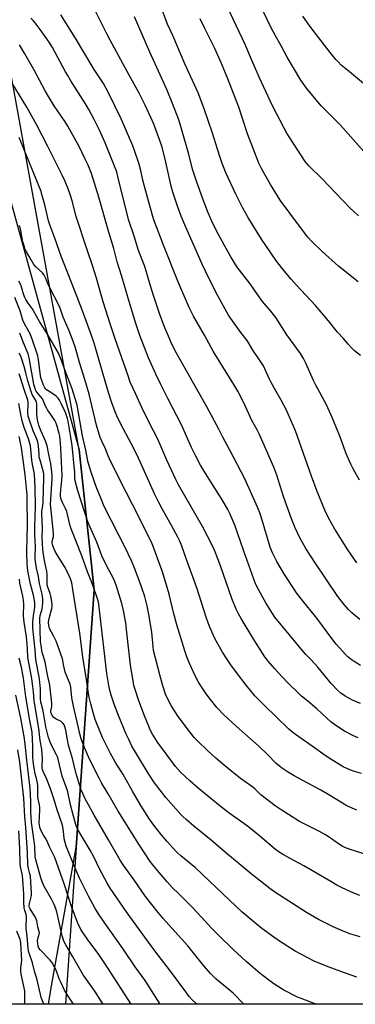
# Model space of a CAD drawing. Units: inches. Extents: x 1237772 to 1243772, y 597452 to 601452.
# Drawn here: x 1238683 to 1238862, y 597452 to 597976 of the extents above; entities that cross this region are included whole.
import ezdxf

# ---------------------------------------------------------------- set-up
doc = ezdxf.new("R2010")
doc.units = ezdxf.units.IN
doc.header["$MEASUREMENT"] = 0
for name, color, linetype in [('NTRL-Farm Land', 3, 'Continuous'), ('NTRL-Trees', 3, 'Continuous'), ('Undefined', 1, 'Continuous')]:
    doc.layers.add(name, color=color, linetype=linetype)

msp = doc.modelspace()

# ---------------------------------------------------------------- linework, layer by layer
at = {"layer": 'NTRL-Farm Land'}
msp.add_lwpolyline([(1238991.26, 597452.07), (1238698.33, 597452.1), (1238699.73, 597460.77), (1238712.93, 597535.45), (1238722.55, 597672.66), (1238714.53, 597747.17), (1238673.42, 597974.03), (1238641, 598034.69), (1238625.72, 598102.23), (1238590.14, 598252.95)], dxfattribs=at)
at = {"layer": 'NTRL-Trees'}
msp.add_polyline3d([(1238261.2, 597621.04, 0), (1238381.75, 597639.19, 0), (1238435.29, 597656.83, 0), (1238457.37, 597691.47, 0), (1238490.18, 597729.94, 0), (1238511.57, 597831.19, 0), (1238483.05, 598035.11, 0), (1238452.35, 598084.04, 0), (1238413.17, 598127.8, 0), (1238403.19, 598179.14, 0), (1238487.32, 598206.24, 0), (1238541.51, 598231.9, 0), (1238593, 598215.79, 0), (1238600.83, 598114.25, 0), (1238620.97, 598031.19, 0), (1238653.68, 597968.28, 0), (1238714.53, 597747.17, 0), (1238722.55, 597672.66, 0), (1238712.93, 597535.45, 0), (1238707.27, 597452.1, 0), (1237771.9, 597452.2, 0)], dxfattribs=at)
at = {"layer": 'Undefined'}
for points in [[(1238863.2, 597871.64, 566), (1238858.55, 597875.95, 566), (1238843.68, 597891.61, 566), (1238836.77, 597898.36, 566), (1238835.75, 597899.54, 566), (1238834.91, 597900.66, 566), (1238826.62, 597913.24, 566), (1238825.05, 597915.75, 566), (1238823.62, 597918.31, 566), (1238817.47, 597930.19, 566), (1238810.3, 597945.59, 566), (1238805.19, 597957.38, 566), (1238803.02, 597962.58, 566), (1238788.34, 597993.81, 566)], [(1238864.24, 597797.37, 562), (1238861.08, 597799.82, 562), (1238859.66, 597801.25, 562), (1238857.74, 597803.41, 562), (1238855.29, 597806.34, 562), (1238852.08, 597809.84, 562), (1238847.33, 597815.86, 562), (1238840.28, 597823.99, 562), (1238830.03, 597835.06, 562), (1238827.46, 597837.95, 562), (1238822.82, 597843.55, 562), (1238819.28, 597848.12, 562), (1238811.64, 597859.31, 562), (1238804.69, 597870.43, 562), (1238801.51, 597876.14, 562), (1238797.99, 597883.21, 562), (1238792.89, 597894.16, 562), (1238790.7, 597899.5, 562), (1238789.62, 597902.74, 562), (1238788.29, 597907.27, 562), (1238785.6, 597915.79, 562), (1238780.86, 597929.19, 562), (1238777.84, 597937.16, 562), (1238770.86, 597952.62, 562), (1238764.37, 597967.74, 562), (1238761.63, 597973.8, 562), (1238760.75, 597975.99, 562), (1238756.75, 597986.81, 562)], [(1238862.27, 597687.08, 558), (1238857.62, 597693.89, 558), (1238850.67, 597704.96, 558), (1238847.39, 597710.64, 558), (1238845.35, 597715.07, 558), (1238841.31, 597725, 558), (1238838.3, 597733.12, 558), (1238829.68, 597757.28, 558), (1238826.03, 597765.88, 558), (1238824.93, 597768.28, 558), (1238822.16, 597773.54, 558), (1238819.43, 597778.22, 558), (1238816.67, 597783.36, 558), (1238815.77, 597785.2, 558), (1238813.48, 597790.31, 558), (1238812.68, 597791.8, 558), (1238810.14, 597795.66, 558), (1238807.33, 597799.66, 558), (1238803.91, 597805.38, 558), (1238800.68, 597809.68, 558), (1238795.37, 597817.01, 558), (1238794.14, 597818.91, 558), (1238791.35, 597823.59, 558), (1238787.28, 597831.08, 558), (1238781.75, 597842.22, 558), (1238779.99, 597845.99, 558), (1238776.19, 597854.85, 558), (1238771.32, 597865.61, 558), (1238768.94, 597871.58, 558), (1238766.83, 597877.38, 558), (1238764.52, 597884.33, 558), (1238763.63, 597887.45, 558), (1238760.4, 597901.86, 558), (1238758.61, 597908.75, 558), (1238757.58, 597911.81, 558), (1238754.26, 597920.44, 558), (1238752.82, 597923.98, 558), (1238751.74, 597926.36, 558), (1238749.76, 597930.57, 558), (1238746.54, 597937.02, 558), (1238741.18, 597946.5, 558), (1238731.12, 597965.17, 558), (1238729.37, 597968.53, 558), (1238722.74, 597981.78, 558)], [(1238866.07, 597906.02, 568), (1238853.45, 597920.16, 568), (1238843.44, 597930.22, 568), (1238835.57, 597939.63, 568), (1238832.63, 597943.96, 568), (1238825.26, 597956.15, 568), (1238822.14, 597962.21, 568), (1238819.1, 597967.5, 568), (1238816.58, 597972.13, 568), (1238810.9, 597984.03, 568)], [(1238864.29, 597632.32, 554), (1238860.9, 597634.45, 554), (1238859.29, 597635.6, 554), (1238857.55, 597637.01, 554), (1238856.12, 597638.39, 554), (1238853.23, 597641.6, 554), (1238851.37, 597643.78, 554), (1238849.04, 597646.73, 554), (1238841.56, 597656.93, 554), (1238839.72, 597659.27, 554), (1238834.13, 597666.02, 554), (1238830.27, 597671.12, 554), (1238828.95, 597673.03, 554), (1238823.94, 597680.9, 554), (1238819.86, 597687.83, 554), (1238817.67, 597691.98, 554), (1238816.97, 597693.56, 554), (1238816.28, 597695.46, 554), (1238813.46, 597704.92, 554), (1238811.43, 597711.46, 554), (1238810.67, 597713.66, 554), (1238809.46, 597716.62, 554), (1238802.76, 597731.8, 554), (1238794.75, 597747.07, 554), (1238790.99, 597753.95, 554), (1238788.93, 597758.11, 554), (1238782.57, 597770.09, 554), (1238766.46, 597798.65, 554), (1238763.79, 597803.83, 554), (1238762.72, 597806.5, 554), (1238759.91, 597813.06, 554), (1238757.42, 597819.7, 554), (1238754.39, 597828.77, 554), (1238752.42, 597835.06, 554), (1238749.58, 597844.73, 554), (1238746.2, 597853.18, 554), (1238743.83, 597860.92, 554), (1238741.07, 597869.21, 554), (1238737.23, 597884.03, 554), (1238735.26, 597892.67, 554), (1238734.58, 597895.09, 554), (1238733.13, 597899.1, 554), (1238728.52, 597910.64, 554), (1238725.27, 597917.63, 554), (1238722.65, 597922.98, 554), (1238719.71, 597928.39, 554), (1238717.94, 597931.41, 554), (1238710.22, 597943.51, 554), (1238708.53, 597946.33, 554), (1238707.34, 597948.4, 554), (1238700.4, 597961.27, 554), (1238699.04, 597963.56, 554), (1238697.47, 597965.94, 554), (1238693.94, 597970.84, 554), (1238691.25, 597974.35, 554), (1238690.12, 597975.71, 554), (1238688.96, 597976.83, 554)], [(1238863.95, 597656.8, 556), (1238859.67, 597660.46, 556), (1238857.96, 597662.11, 556), (1238855.43, 597665.04, 556), (1238852.3, 597669.18, 556), (1238839.73, 597687.64, 556), (1238835.27, 597694.61, 556), (1238832.06, 597700.4, 556), (1238829.5, 597705.67, 556), (1238827.56, 597710.54, 556), (1238823.27, 597722.4, 556), (1238819.71, 597733.77, 556), (1238818.17, 597737.87, 556), (1238810.42, 597755.65, 556), (1238809.3, 597757.88, 556), (1238806.47, 597762.87, 556), (1238802.36, 597771.86, 556), (1238799.09, 597778.32, 556), (1238796.98, 597781.93, 556), (1238785.88, 597799.73, 556), (1238781.24, 597808.21, 556), (1238775.47, 597818.23, 556), (1238773.15, 597822.88, 556), (1238767.09, 597837.02, 556), (1238759.46, 597856.11, 556), (1238754.31, 597869.53, 556), (1238753.38, 597872.59, 556), (1238749.18, 597887.95, 556), (1238748.49, 597890.78, 556), (1238747.4, 597895.86, 556), (1238746.28, 597899.78, 556), (1238744.1, 597906.52, 556), (1238743.22, 597908.93, 556), (1238737.03, 597923.31, 556), (1238730.18, 597937.13, 556), (1238727.49, 597942.06, 556), (1238722.54, 597949.54, 556), (1238712.67, 597966.2, 556), (1238704.91, 597978.61, 556)], [(1238863.76, 597731.08, 560), (1238860.46, 597737.08, 560), (1238859.23, 597739.47, 560), (1238856.55, 597745.49, 560), (1238853.67, 597753.61, 560), (1238851.42, 597759.22, 560), (1238848.68, 597765.56, 560), (1238845.96, 597771.42, 560), (1238840.54, 597781.52, 560), (1238839.33, 597784.08, 560), (1238835.25, 597793.24, 560), (1238833.98, 597795.77, 560), (1238832.31, 597798.36, 560), (1238825.1, 597808.36, 560), (1238819.2, 597817.65, 560), (1238816.59, 597820.93, 560), (1238812.15, 597826.12, 560), (1238809.07, 597830.31, 560), (1238805.53, 597835.44, 560), (1238798.68, 597844.47, 560), (1238795.29, 597849.89, 560), (1238791.89, 597855.84, 560), (1238788.9, 597861.36, 560), (1238785.77, 597867.56, 560), (1238783.18, 597873.35, 560), (1238780.58, 597880.19, 560), (1238776.81, 597890.75, 560), (1238775.12, 597896, 560), (1238772.84, 597904.98, 560), (1238769.07, 597918.09, 560), (1238767.63, 597922.79, 560), (1238764.28, 597931.42, 560), (1238761.18, 597939.04, 560), (1238757.75, 597946.81, 560), (1238752.16, 597958.89, 560), (1238743.98, 597977.59, 560)], [(1238862.98, 597836.6, 564), (1238852.64, 597844.98, 564), (1238843.91, 597852.74, 564), (1238838.39, 597858.01, 564), (1238836.32, 597860.3, 564), (1238832.83, 597864.77, 564), (1238826.67, 597873.05, 564), (1238821.61, 597880.02, 564), (1238816.32, 597888.43, 564), (1238811.85, 597896.48, 564), (1238810.22, 597899.83, 564), (1238804.22, 597915.32, 564), (1238799.5, 597929.57, 564), (1238793.65, 597944.62, 564), (1238790.31, 597952.8, 564), (1238786.82, 597960.78, 564), (1238781.42, 597971.5, 564), (1238779, 597976.6, 564)], [(1238865.85, 597942.09, 570), (1238858.5, 597948.34, 570), (1238854.07, 597951.99, 570), (1238852.38, 597953.6, 570), (1238851.2, 597954.9, 570), (1238848.22, 597958.56, 570), (1238840.28, 597968.68, 570), (1238836.93, 597973.11, 570), (1238833.59, 597978.04, 570)], [(1238864.37, 597612.25, 552), (1238860.08, 597614.01, 552), (1238856.12, 597616.06, 552), (1238853.81, 597617.72, 552), (1238852.3, 597619.12, 552), (1238848.74, 597622.77, 552), (1238841.55, 597631.49, 552), (1238837.89, 597635.57, 552), (1238835.13, 597638.32, 552), (1238833.92, 597639.62, 552), (1238818.69, 597658.16, 552), (1238817.41, 597660, 552), (1238813.94, 597665.79, 552), (1238809.32, 597674.07, 552), (1238808.23, 597676.47, 552), (1238807.49, 597678.4, 552), (1238802.21, 597693.18, 552), (1238797.44, 597707.05, 552), (1238794.79, 597713.23, 552), (1238793.65, 597715.44, 552), (1238790.56, 597720.91, 552), (1238788.99, 597723.46, 552), (1238784.59, 597730.22, 552), (1238780.24, 597737.3, 552), (1238779.2, 597739.1, 552), (1238776.67, 597743.85, 552), (1238774.46, 597748.42, 552), (1238768.97, 597760.54, 552), (1238761.75, 597774.51, 552), (1238757.83, 597782.31, 552), (1238755.4, 597787.43, 552), (1238751.48, 597796.1, 552), (1238746.92, 597807.96, 552), (1238744.79, 597814.35, 552), (1238741.02, 597826.72, 552), (1238737.29, 597839.45, 552), (1238734.9, 597847.17, 552), (1238733.04, 597854.29, 552), (1238730.15, 597863.62, 552), (1238725.07, 597881.64, 552), (1238721.1, 597894.16, 552), (1238719.44, 597898.64, 552), (1238717.87, 597901.96, 552), (1238714.54, 597908.57, 552), (1238708.5, 597919.48, 552), (1238707.12, 597921.75, 552), (1238701.39, 597930.28, 552), (1238698.26, 597935.19, 552), (1238696.57, 597938.21, 552), (1238690.58, 597949.68, 552), (1238685.73, 597958.02, 552), (1238682.91, 597962.65, 552)], [(1238863, 597593.91, 550), (1238860.61, 597594.94, 550), (1238855.7, 597597.41, 550), (1238851.1, 597600.47, 550), (1238848.59, 597602.48, 550), (1238846.37, 597604.39, 550), (1238840.97, 597609.34, 550), (1238836.31, 597613.37, 550), (1238832.95, 597616.15, 550), (1238831.22, 597617.75, 550), (1238825.99, 597622.82, 550), (1238822.42, 597626.51, 550), (1238818.72, 597630.56, 550), (1238815.12, 597634.69, 550), (1238813.38, 597636.93, 550), (1238807.47, 597646.28, 550), (1238800.77, 597657.32, 550), (1238799.34, 597659.92, 550), (1238798.2, 597662.33, 550), (1238795.82, 597668.1, 550), (1238789.73, 597685.51, 550), (1238786.97, 597692.83, 550), (1238785.75, 597695.68, 550), (1238780.21, 597706.33, 550), (1238767.54, 597728.51, 550), (1238765.96, 597731.46, 550), (1238761.34, 597741.66, 550), (1238756.42, 597752.88, 550), (1238751.93, 597761.69, 550), (1238748, 597769.66, 550), (1238744.52, 597777.09, 550), (1238741.83, 597783.25, 550), (1238740.6, 597786.57, 550), (1238733.71, 597806.23, 550), (1238731.22, 597813.63, 550), (1238727.43, 597825.95, 550), (1238723.85, 597838.5, 550), (1238721.78, 597845.32, 550), (1238718.9, 597853.61, 550), (1238713.02, 597871.39, 550), (1238710.88, 597879.65, 550), (1238709.88, 597883.02, 550), (1238708.74, 597886.17, 550), (1238707.13, 597889.94, 550), (1238705.59, 597893.33, 550), (1238702.47, 597899.42, 550), (1238697.94, 597908.68, 550), (1238692.15, 597919.95, 550), (1238686.79, 597929.51, 550), (1238676.99, 597945.44, 550)], [(1238864.76, 597574.95, 548), (1238861.12, 597575.98, 548), (1238858.68, 597576.83, 548), (1238855.1, 597578.53, 548), (1238848.95, 597582.23, 548), (1238845.5, 597584.58, 548), (1238838.63, 597589.49, 548), (1238829.62, 597595.59, 548), (1238828.22, 597596.67, 548), (1238826.2, 597598.43, 548), (1238812.96, 597611.2, 548), (1238808.12, 597616.28, 548), (1238803.43, 597621.89, 548), (1238798.34, 597628.59, 548), (1238795.27, 597632.82, 548), (1238793.12, 597635.96, 548), (1238790.93, 597639.5, 548), (1238787.04, 597646.48, 548), (1238786.11, 597648.34, 548), (1238784.2, 597652.74, 548), (1238783.48, 597654.65, 548), (1238782.24, 597658.19, 548), (1238777.26, 597673.65, 548), (1238771.63, 597688.85, 548), (1238768.97, 597696.44, 548), (1238767.98, 597698.88, 548), (1238767.09, 597700.71, 548), (1238763.8, 597706.86, 548), (1238758.75, 597715.86, 548), (1238757, 597719.19, 548), (1238754.94, 597723.36, 548), (1238752.55, 597728.5, 548), (1238745.42, 597744.36, 548), (1238742.33, 597750.46, 548), (1238736.77, 597760.78, 548), (1238734.59, 597765.31, 548), (1238733.68, 597767.48, 548), (1238731.99, 597772.18, 548), (1238730.18, 597777.71, 548), (1238728.37, 597783.72, 548), (1238726.86, 597789.14, 548), (1238722.54, 597803.95, 548), (1238721.05, 597808.48, 548), (1238716.43, 597821.11, 548), (1238712.05, 597832.11, 548), (1238706.64, 597846.18, 548), (1238705.17, 597849.8, 548), (1238701.6, 597859.77, 548), (1238698.93, 597866.89, 548), (1238698.34, 597868.98, 548), (1238696.31, 597877.54, 548), (1238694.83, 597883.14, 548), (1238694.33, 597884.74, 548), (1238683.62, 597911.35, 548), (1238682.67, 597913.46, 548)], [(1238862.42, 597555.33, 546), (1238856.99, 597557.77, 546), (1238854.64, 597559.06, 546), (1238847.52, 597563.51, 546), (1238843.15, 597566.07, 546), (1238828.93, 597573.74, 546), (1238825.37, 597575.82, 546), (1238822.29, 597577.85, 546), (1238820.93, 597578.93, 546), (1238819.48, 597580.27, 546), (1238814.83, 597585, 546), (1238810.23, 597589.41, 546), (1238798.22, 597600.04, 546), (1238791.65, 597606.13, 546), (1238787.9, 597610.09, 546), (1238784.47, 597614.32, 546), (1238782.22, 597617.39, 546), (1238779.41, 597621.62, 546), (1238777.99, 597623.86, 546), (1238776.1, 597627.33, 546), (1238773, 597634.43, 546), (1238771.94, 597637.08, 546), (1238770.85, 597640.14, 546), (1238766.65, 597654.07, 546), (1238764.8, 597660.58, 546), (1238762.42, 597670.31, 546), (1238758.89, 597682.18, 546), (1238757.74, 597685.61, 546), (1238754.42, 597694.83, 546), (1238753.39, 597697.13, 546), (1238746.23, 597711.8, 546), (1238736.47, 597730.94, 546), (1238730.78, 597742.39, 546), (1238730.05, 597743.98, 546), (1238728.57, 597747.66, 546), (1238726.66, 597751.79, 546), (1238725.86, 597753.71, 546), (1238723.81, 597760.26, 546), (1238722.12, 597767.71, 546), (1238719.89, 597776.72, 546), (1238717.7, 597784.56, 546), (1238714.84, 597793.62, 546), (1238712.4, 597801.97, 546), (1238711.07, 597805.92, 546), (1238709.38, 597810.57, 546), (1238706.06, 597817.86, 546), (1238704.61, 597822.07, 546), (1238703.89, 597823.89, 546), (1238698.76, 597833.7, 546), (1238697.91, 597835.6, 546), (1238696.89, 597838.41, 546), (1238696.42, 597839.49, 546), (1238695.81, 597840.5, 546), (1238695.09, 597841.43, 546), (1238691.58, 597844.64, 546), (1238690.53, 597845.87, 546), (1238689.09, 597848.21, 546), (1238686.62, 597852.49, 546), (1238685.97, 597853.79, 546), (1238685.49, 597855.15, 546), (1238684.7, 597857.94, 546), (1238683.59, 597863.89, 546), (1238683.14, 597865.53, 546), (1238682.68, 597866.56, 546)], [(1238868.29, 597531.4, 544), (1238858.78, 597534.39, 544), (1238855.87, 597535.56, 544), (1238854.45, 597536.28, 544), (1238853.07, 597537.18, 544), (1238847.12, 597541.38, 544), (1238845.37, 597542.51, 544), (1238842.53, 597544.13, 544), (1238834.95, 597547.75, 544), (1238831.91, 597549.41, 544), (1238822.04, 597555.62, 544), (1238818.91, 597557.76, 544), (1238811.27, 597563.52, 544), (1238810.31, 597564.39, 544), (1238808.03, 597566.71, 544), (1238806.96, 597567.64, 544), (1238800.45, 597572.33, 544), (1238792.13, 597578.92, 544), (1238787.41, 597582.99, 544), (1238783.15, 597586.95, 544), (1238777.57, 597592.34, 544), (1238775.88, 597594.16, 544), (1238773.25, 597597.25, 544), (1238767.33, 597605.17, 544), (1238763.51, 597611.11, 544), (1238761.56, 597614.9, 544), (1238760.6, 597617.2, 544), (1238759.15, 597621.57, 544), (1238757.48, 597627.49, 544), (1238754.21, 597640.45, 544), (1238753.9, 597642.42, 544), (1238753.23, 597650.05, 544), (1238751.74, 597659.49, 544), (1238750.81, 597664.12, 544), (1238749.5, 597669.06, 544), (1238748, 597673.8, 544), (1238746.6, 597677.67, 544), (1238744.23, 597683.91, 544), (1238742.61, 597687.83, 544), (1238738.91, 597695.6, 544), (1238735.68, 597701.83, 544), (1238727.97, 597717.09, 544), (1238725.88, 597721.9, 544), (1238724.06, 597726.52, 544), (1238722.94, 597729.6, 544), (1238720.72, 597736.35, 544), (1238719.31, 597741.06, 544), (1238718.09, 597747.06, 544), (1238716.42, 597754.64, 544), (1238713.58, 597770.92, 544), (1238713.25, 597772.17, 544), (1238710.88, 597779.56, 544), (1238706.97, 597789.74, 544), (1238705.19, 597794.79, 544), (1238703.55, 597798.64, 544), (1238697.78, 597808.71, 544), (1238693.49, 597815.4, 544), (1238690.39, 597821.18, 544), (1238689.57, 597822.39, 544), (1238687.45, 597825.21, 544), (1238686.2, 597827.22, 544), (1238685.57, 597828.53, 544), (1238684.75, 597830.71, 544), (1238683.75, 597834.42, 544), (1238683.31, 597835.7, 544), (1238682.6, 597836.94, 544)], [(1238863.97, 597509.98, 542), (1238860.74, 597511.17, 542), (1238854.53, 597514.08, 542), (1238851.7, 597515.54, 542), (1238848.48, 597517.35, 542), (1238834.1, 597525.84, 542), (1238826.84, 597529.65, 542), (1238822.74, 597531.91, 542), (1238821.04, 597533, 542), (1238819.15, 597534.44, 542), (1238810.8, 597541.48, 542), (1238804.94, 597546.28, 542), (1238802.15, 597548.38, 542), (1238794.48, 597553.83, 542), (1238789.71, 597557.51, 542), (1238777.91, 597567.13, 542), (1238773.51, 597570.97, 542), (1238768.56, 597575.67, 542), (1238765.93, 597578.59, 542), (1238761.36, 597584.6, 542), (1238756.31, 597591.65, 542), (1238753.68, 597595.87, 542), (1238752.43, 597598.23, 542), (1238751.43, 597600.49, 542), (1238749.33, 597605.63, 542), (1238746.27, 597613.66, 542), (1238744.16, 597620.14, 542), (1238743.71, 597621.79, 542), (1238743.44, 597623.11, 542), (1238741.95, 597632.51, 542), (1238740.04, 597650.02, 542), (1238739.36, 597655.14, 542), (1238738.18, 597661.66, 542), (1238737.26, 597665.4, 542), (1238734.27, 597675.06, 542), (1238733.41, 597677.45, 542), (1238732.72, 597678.97, 542), (1238729.58, 597684.97, 542), (1238726.73, 597690.75, 542), (1238723.94, 597698.03, 542), (1238720.98, 597704.73, 542), (1238719.3, 597708.83, 542), (1238713.97, 597725.42, 542), (1238712.57, 597730.65, 542), (1238712.28, 597732.34, 542), (1238712.23, 597735.4, 542), (1238712.14, 597736.79, 542), (1238710.81, 597749.45, 542), (1238710.14, 597753.99, 542), (1238708.73, 597762.37, 542), (1238708.43, 597763.8, 542), (1238707.94, 597765.47, 542), (1238707.33, 597767.03, 542), (1238705.02, 597771.85, 542), (1238704.14, 597773.57, 542), (1238703.41, 597774.72, 542), (1238702.63, 597775.55, 542), (1238701.75, 597776.23, 542), (1238698.07, 597778.49, 542), (1238697.2, 597779.13, 542), (1238696.66, 597779.66, 542), (1238696.35, 597780.09, 542), (1238695.63, 597781.65, 542), (1238694.7, 597784.1, 542), (1238694.29, 597785.48, 542), (1238693.9, 597788.03, 542), (1238693.41, 597792.46, 542), (1238693, 597795.09, 542), (1238692.61, 597797.13, 542), (1238692.11, 597798.77, 542), (1238689.78, 597805.51, 542), (1238688.5, 597808.93, 542), (1238687.85, 597810.24, 542), (1238685.42, 597814.61, 542), (1238684.72, 597816.14, 542), (1238683.17, 597821.15, 542), (1238680.34, 597828.21, 542)], [(1238864.11, 597488, 540), (1238859.2, 597489.48, 540), (1238855.15, 597490.99, 540), (1238849.79, 597493.32, 540), (1238841.88, 597497.23, 540), (1238835.56, 597500.9, 540), (1238818.65, 597511.81, 540), (1238816.13, 597513.62, 540), (1238806.18, 597521.58, 540), (1238792.39, 597532.86, 540), (1238784.88, 597539.45, 540), (1238775.59, 597546.94, 540), (1238771.48, 597550.41, 540), (1238769.92, 597551.79, 540), (1238768.66, 597553.05, 540), (1238765.97, 597556.06, 540), (1238760.68, 597562.19, 540), (1238754.76, 597569.96, 540), (1238751.32, 597575.05, 540), (1238745.06, 597585.38, 540), (1238742.72, 597589.54, 540), (1238741.03, 597592.92, 540), (1238739.68, 597595.85, 540), (1238735.58, 597605.7, 540), (1238733.25, 597611.75, 540), (1238731.68, 597616.59, 540), (1238731.12, 597618.57, 540), (1238730.45, 597621.7, 540), (1238729.3, 597628.05, 540), (1238725.34, 597663.51, 540), (1238725.09, 597665.19, 540), (1238724.7, 597666.89, 540), (1238723.72, 597670.09, 540), (1238721.34, 597676.52, 540), (1238719.08, 597682.3, 540), (1238716.11, 597690.82, 540), (1238710.36, 597705.16, 540), (1238709.91, 597706.72, 540), (1238708.47, 597712.76, 540), (1238707.97, 597714.39, 540), (1238707.36, 597715.9, 540), (1238705.71, 597719.12, 540), (1238705.19, 597720.38, 540), (1238704.88, 597721.44, 540), (1238704.71, 597722.56, 540), (1238704.71, 597723.94, 540), (1238705.44, 597731.07, 540), (1238705.58, 597733.61, 540), (1238704.92, 597747.96, 540), (1238704.7, 597750.73, 540), (1238704.26, 597754.38, 540), (1238703.94, 597755.78, 540), (1238702.66, 597760.3, 540), (1238702.2, 597761.68, 540), (1238701.68, 597762.72, 540), (1238699.57, 597765.93, 540), (1238697.81, 597768.41, 540), (1238697.37, 597769.15, 540), (1238696.74, 597770.5, 540), (1238695.72, 597773.06, 540), (1238695.05, 597774.33, 540), (1238694.24, 597775.47, 540), (1238692.18, 597777.73, 540), (1238691.7, 597778.45, 540), (1238691.39, 597779.14, 540), (1238690.58, 597782.21, 540), (1238688.06, 597796.14, 540), (1238687.53, 597798.22, 540), (1238684.99, 597804.11, 540), (1238682.97, 597809.2, 540)], [(1238862.39, 597466.56, 538), (1238855.69, 597468.88, 538), (1238847.03, 597472.09, 538), (1238839.7, 597475.09, 538), (1238829.46, 597480.38, 538), (1238821.14, 597485.66, 538), (1238816.87, 597488.64, 538), (1238811.75, 597492.46, 538), (1238807.65, 597495.77, 538), (1238801.23, 597501.28, 538), (1238794.52, 597507.44, 538), (1238776.53, 597524.63, 538), (1238774.6, 597526.33, 538), (1238768.78, 597531.07, 538), (1238767.11, 597532.57, 538), (1238765.88, 597533.83, 538), (1238761.28, 597538.89, 538), (1238758.25, 597542.5, 538), (1238754.33, 597547.47, 538), (1238752.12, 597550.6, 538), (1238747.48, 597557.81, 538), (1238742.92, 597565.43, 538), (1238739.61, 597571.61, 538), (1238738.06, 597574.32, 538), (1238734.01, 597580.83, 538), (1238731.32, 597585.58, 538), (1238728.62, 597590.85, 538), (1238727.09, 597594.16, 538), (1238725.82, 597597.08, 538), (1238723.21, 597603.68, 538), (1238722.08, 597607.3, 538), (1238720.83, 597611.91, 538), (1238719.92, 597615.55, 538), (1238719.53, 597617.52, 538), (1238718.46, 597624.97, 538), (1238716.6, 597636.9, 538), (1238715.76, 597644.15, 538), (1238715, 597649.57, 538), (1238711.28, 597672.87, 538), (1238710.64, 597676.34, 538), (1238709.97, 597678.48, 538), (1238708.5, 597681.79, 538), (1238706.75, 597685.02, 538), (1238702.11, 597692.64, 538), (1238700.88, 597695.25, 538), (1238700.38, 597696.8, 538), (1238700.29, 597697.57, 538), (1238700.31, 597698.34, 538), (1238700.94, 597701.13, 538), (1238701, 597702.77, 538), (1238699.41, 597718.32, 538), (1238700.18, 597731.67, 538), (1238700.21, 597733.87, 538), (1238700.09, 597735.32, 538), (1238699.5, 597739.72, 538), (1238698.47, 597744.61, 538), (1238697.61, 597749.27, 538), (1238696.86, 597751.47, 538), (1238694.14, 597757.47, 538), (1238693.24, 597760.21, 538), (1238692.67, 597762.51, 538), (1238692.34, 597764.25, 538), (1238692.1, 597766.81, 538), (1238692.01, 597768.53, 538), (1238692.1, 597771.45, 538), (1238691.94, 597772.6, 538), (1238691.56, 597773.43, 538), (1238689.64, 597776.64, 538), (1238688.99, 597778.16, 538), (1238687.22, 597783.96, 538), (1238686.32, 597788.13, 538), (1238685.42, 597791.6, 538), (1238683.59, 597796.95, 538), (1238682.68, 597798.65, 538)], [(1238841.06, 597452.09, 536), (1238839.58, 597452.51, 536), (1238832.67, 597455.11, 536), (1238830.79, 597455.93, 536), (1238823.47, 597459.68, 536), (1238818.79, 597462.62, 536), (1238815.48, 597464.97, 536), (1238810.88, 597468.51, 536), (1238803.54, 597474.79, 536), (1238796.34, 597481.4, 536), (1238788.87, 597488.68, 536), (1238785.03, 597492.67, 536), (1238779.65, 597498.51, 536), (1238774.66, 597503.76, 536), (1238767.71, 597510.79, 536), (1238764.14, 597514.29, 536), (1238761.36, 597517.21, 536), (1238757.09, 597522.24, 536), (1238753.73, 597526.35, 536), (1238752.44, 597528.08, 536), (1238746.41, 597537.34, 536), (1238735.28, 597554.89, 536), (1238730.12, 597564.07, 536), (1238726.55, 597570.01, 536), (1238725.23, 597572.48, 536), (1238721.58, 597579.66, 536), (1238719.56, 597583.85, 536), (1238716.84, 597590.05, 536), (1238715.81, 597592.8, 536), (1238715.11, 597595.26, 536), (1238713.77, 597601.55, 536), (1238711.52, 597610.78, 536), (1238710.76, 597615.24, 536), (1238710.15, 597620.9, 536), (1238709.83, 597622.46, 536), (1238709.34, 597623.78, 536), (1238707.17, 597628.8, 536), (1238706.37, 597632.09, 536), (1238705.66, 597635.97, 536), (1238702.93, 597643.93, 536), (1238702.35, 597645.3, 536), (1238700.93, 597648.23, 536), (1238698.88, 597652.15, 536), (1238698.62, 597652.84, 536), (1238698.45, 597653.6, 536), (1238698.36, 597655.21, 536), (1238698.51, 597656.59, 536), (1238698.95, 597658.81, 536), (1238700.02, 597662.73, 536), (1238700.17, 597663.83, 536), (1238700.19, 597664.93, 536), (1238699.96, 597667.45, 536), (1238699.59, 597669.38, 536), (1238699.18, 597670.76, 536), (1238697.94, 597674.1, 536), (1238697.62, 597675.34, 536), (1238697.54, 597676.56, 536), (1238697.58, 597680.75, 536), (1238697.47, 597682.65, 536), (1238696.41, 597687.23, 536), (1238695.4, 597692.73, 536), (1238695.25, 597694.14, 536), (1238695, 597700.49, 536), (1238695.02, 597705.5, 536), (1238694.75, 597713.2, 536), (1238694.83, 597714.62, 536), (1238695.24, 597717.37, 536), (1238695.44, 597719.56, 536), (1238695.8, 597732.3, 536), (1238695.75, 597734.33, 536), (1238695.45, 597735.93, 536), (1238693.82, 597741.59, 536), (1238693.41, 597743.27, 536), (1238693.26, 597744.64, 536), (1238693, 597749.31, 536), (1238692.7, 597751.21, 536), (1238692.24, 597752.49, 536), (1238690.1, 597757.24, 536), (1238687.94, 597763.41, 536), (1238687.44, 597765.11, 536), (1238687.25, 597766.94, 536), (1238687.45, 597771.86, 536), (1238687.43, 597772.72, 536), (1238687.28, 597773.67, 536), (1238685.39, 597779.33, 536), (1238683.42, 597785.58, 536), (1238682.67, 597787.56, 536)], [(1238802.23, 597452.09, 534), (1238796.46, 597457.99, 534), (1238793.35, 597460.69, 534), (1238787.48, 597465.45, 534), (1238784.45, 597468.42, 534), (1238781, 597472.52, 534), (1238772.46, 597483.13, 534), (1238763.89, 597492.53, 534), (1238759.29, 597497.74, 534), (1238756.66, 597500.92, 534), (1238749.93, 597509.49, 534), (1238743.67, 597518.46, 534), (1238737.98, 597526.36, 534), (1238736.43, 597528.75, 534), (1238730.26, 597539.67, 534), (1238722.65, 597552.69, 534), (1238717.66, 597561.72, 534), (1238716.48, 597564.23, 534), (1238715.58, 597566.65, 534), (1238712.83, 597575.4, 534), (1238711.1, 597582.88, 534), (1238709, 597590.04, 534), (1238708.4, 597592.84, 534), (1238707.44, 597597.97, 534), (1238706.96, 597599.68, 534), (1238706.56, 597600.78, 534), (1238705.97, 597601.68, 534), (1238705, 597602.54, 534), (1238704.31, 597602.95, 534), (1238702.34, 597603.91, 534), (1238701.19, 597604.72, 534), (1238700.25, 597605.73, 534), (1238699.86, 597606.58, 534), (1238699.61, 597607.61, 534), (1238699.58, 597608.34, 534), (1238700.04, 597610.53, 534), (1238700.07, 597612.28, 534), (1238699.06, 597621.91, 534), (1238697.83, 597627.47, 534), (1238696.61, 597634.15, 534), (1238696.25, 597635.4, 534), (1238695.43, 597637.63, 534), (1238694.99, 597639.31, 534), (1238694.35, 597643.1, 534), (1238694.09, 597645.08, 534), (1238693.69, 597657.56, 534), (1238693.89, 597658.98, 534), (1238694.86, 597662.6, 534), (1238695.15, 597664, 534), (1238695.28, 597665.66, 534), (1238695.25, 597667.86, 534), (1238694.93, 597670.27, 534), (1238693.44, 597676.01, 534), (1238692.98, 597679.81, 534), (1238691.96, 597684.25, 534), (1238691.22, 597689.07, 534), (1238691.18, 597690.74, 534), (1238691.41, 597695.55, 534), (1238691.07, 597701.95, 534), (1238690.95, 597706.41, 534), (1238691.31, 597716.95, 534), (1238691.27, 597727.08, 534), (1238690.83, 597734, 534), (1238690.55, 597735.95, 534), (1238689.86, 597739.4, 534), (1238689.49, 597741.73, 534), (1238688.97, 597747.6, 534), (1238688.72, 597749.28, 534), (1238687.66, 597753.09, 534), (1238685.41, 597759.02, 534), (1238684.28, 597762.69, 534), (1238683.39, 597766.88, 534), (1238682.52, 597771.88, 534)], [(1238777.2, 597452.09, 532), (1238776.82, 597452.43, 532), (1238774.72, 597454.53, 532), (1238773.12, 597456.31, 532), (1238771.85, 597457.92, 532), (1238763.29, 597469.77, 532), (1238754.95, 597480.54, 532), (1238749.51, 597487.8, 532), (1238740.12, 597500.82, 532), (1238731.13, 597513.96, 532), (1238729.59, 597516.49, 532), (1238725.24, 597524.56, 532), (1238722.44, 597530.48, 532), (1238720.54, 597534.11, 532), (1238714.08, 597544.79, 532), (1238713.45, 597546.11, 532), (1238712.63, 597548.29, 532), (1238711.52, 597552.25, 532), (1238710.04, 597558.15, 532), (1238708.6, 597565.1, 532), (1238707.89, 597567.35, 532), (1238705.61, 597573.42, 532), (1238703.52, 597582.59, 532), (1238703.08, 597583.84, 532), (1238702.61, 597584.88, 532), (1238699.37, 597591.14, 532), (1238698.75, 597592.68, 532), (1238698.31, 597594.05, 532), (1238696.95, 597599.72, 532), (1238695.42, 597608.2, 532), (1238694.52, 597611.62, 532), (1238694.25, 597612.96, 532), (1238694.1, 597614.69, 532), (1238693.97, 597619.97, 532), (1238693.65, 597623.6, 532), (1238693.25, 597626.42, 532), (1238691.59, 597635.46, 532), (1238691.29, 597640.73, 532), (1238689.98, 597652.23, 532), (1238689.97, 597655.66, 532), (1238690.32, 597658.8, 532), (1238690.99, 597663.4, 532), (1238691.03, 597664.45, 532), (1238690.94, 597665.89, 532), (1238690.27, 597669.8, 532), (1238688.73, 597675.71, 532), (1238688.19, 597678.26, 532), (1238687.38, 597682.76, 532), (1238686.97, 597686.51, 532), (1238686.78, 597692.27, 532), (1238687.03, 597701.16, 532), (1238687.07, 597706.32, 532), (1238686.93, 597721.49, 532), (1238686.86, 597723.24, 532), (1238685.84, 597733.91, 532), (1238684.67, 597743.13, 532), (1238683.88, 597748.31, 532), (1238683.04, 597752.61, 532), (1238682.66, 597754.31, 532)], [(1238757.72, 597452.1, 530), (1238749.78, 597464.67, 530), (1238744.42, 597472.01, 530), (1238737.82, 597481.85, 530), (1238727.94, 597495.8, 530), (1238725.28, 597499.7, 530), (1238723.16, 597503.13, 530), (1238719.55, 597509.7, 530), (1238717.6, 597513.45, 530), (1238714.82, 597519.16, 530), (1238712.52, 597524.55, 530), (1238707.75, 597536.29, 530), (1238707.12, 597538.2, 530), (1238706.67, 597540.06, 530), (1238706.38, 597542.37, 530), (1238706.18, 597545.43, 530), (1238705.72, 597547.46, 530), (1238702.73, 597556.05, 530), (1238701.54, 597560.33, 530), (1238699.14, 597567.36, 530), (1238697.25, 597572.26, 530), (1238695.49, 597575.99, 530), (1238695.08, 597577.08, 530), (1238694.95, 597577.79, 530), (1238694.91, 597578.62, 530), (1238695.05, 597582.8, 530), (1238694.68, 597587.82, 530), (1238693.94, 597592.51, 530), (1238693.11, 597598.93, 530), (1238690.71, 597613.62, 530), (1238690.25, 597618.3, 530), (1238689.41, 597625.44, 530), (1238687.29, 597636.67, 530), (1238687.18, 597641.23, 530), (1238687, 597643.79, 530), (1238686.52, 597647.6, 530), (1238685.29, 597655.43, 530), (1238685.11, 597657.13, 530), (1238685.05, 597658.97, 530), (1238685.11, 597665.11, 530), (1238684.99, 597667.12, 530), (1238684.64, 597669.38, 530), (1238683.13, 597676.28, 530), (1238682.85, 597678.26, 530)], [(1238742.26, 597452.1, 528), (1238729.62, 597471.62, 528), (1238725, 597478.51, 528), (1238718.93, 597486.84, 528), (1238715.58, 597491.96, 528), (1238713.95, 597495.31, 528), (1238710.74, 597503.67, 528), (1238706.58, 597516.16, 528), (1238701.61, 597530.14, 528), (1238700.8, 597531.99, 528), (1238698.94, 597535.44, 528), (1238697.38, 597539.23, 528), (1238696.73, 597540.44, 528), (1238695.61, 597542.16, 528), (1238694.92, 597543.39, 528), (1238694.17, 597544.93, 528), (1238693.71, 597546.23, 528), (1238693.43, 597547.56, 528), (1238693.36, 597548.69, 528), (1238693.49, 597551.93, 528), (1238693.74, 597555.46, 528), (1238693.72, 597556.88, 528), (1238693.55, 597558.17, 528), (1238692.85, 597561.34, 528), (1238692.63, 597562.75, 528), (1238692.55, 597568.27, 528), (1238692.42, 597569.69, 528), (1238692.07, 597571.63, 528), (1238691.26, 597574.75, 528), (1238690.84, 597576.73, 528), (1238690.44, 597579.01, 528), (1238690.18, 597581.24, 528), (1238689.99, 597583.8, 528), (1238689.93, 597589.39, 528), (1238689.66, 597596.88, 528), (1238688.45, 597603.06, 528), (1238686.15, 597615.67, 528), (1238685.05, 597625.69, 528), (1238683.85, 597631.5, 528), (1238682.65, 597636.29, 528)], [(1238727.39, 597452.1, 526), (1238726.4, 597453.66, 526), (1238722.92, 597459.01, 526), (1238716.82, 597467.78, 526), (1238714.55, 597471.41, 526), (1238711.3, 597477.33, 526), (1238707.5, 597483.66, 526), (1238706.48, 597485.71, 526), (1238706.02, 597486.96, 526), (1238705.6, 597488.6, 526), (1238703.17, 597499.72, 526), (1238702.71, 597501.37, 526), (1238702.04, 597503.34, 526), (1238701.26, 597505.21, 526), (1238699.91, 597508.01, 526), (1238695.84, 597515.14, 526), (1238694.68, 597517.7, 526), (1238694.15, 597519.32, 526), (1238691.64, 597528.93, 526), (1238691.28, 597530.79, 526), (1238690.96, 597536.21, 526), (1238690.21, 597542.55, 526), (1238689.33, 597548.88, 526), (1238689.02, 597552.11, 526), (1238688.94, 597554.03, 526), (1238688.95, 597560.19, 526), (1238688.61, 597567.06, 526), (1238686.72, 597582.01, 526), (1238685.9, 597590.52, 526), (1238685.51, 597593.48, 526), (1238683.56, 597604.42, 526), (1238680.83, 597616.63, 526)], [(1238711.63, 597452.1, 524), (1238711.22, 597452.7, 524), (1238708.78, 597456.44, 524), (1238706.89, 597459.68, 524), (1238704.8, 597463.81, 524), (1238703.98, 597465.67, 524), (1238702.34, 597470.29, 524), (1238701.53, 597471.88, 524), (1238700.04, 597474.46, 524), (1238698.95, 597475.83, 524), (1238693.87, 597481.1, 524), (1238693.24, 597482.02, 524), (1238692.83, 597483.01, 524), (1238692.58, 597484.41, 524), (1238692.51, 597485.82, 524), (1238692.7, 597486.94, 524), (1238693.37, 597489.44, 524), (1238693.43, 597490.2, 524), (1238693.37, 597490.72, 524), (1238692.59, 597493.23, 524), (1238692.05, 597496.47, 524), (1238691.7, 597497.55, 524), (1238690.91, 597499.1, 524), (1238688.54, 597502.82, 524), (1238688.18, 597503.59, 524), (1238688.04, 597504.31, 524), (1238688.16, 597505.79, 524), (1238689.17, 597510.04, 524), (1238689.23, 597511.74, 524), (1238689.14, 597514.04, 524), (1238688.66, 597520.22, 524), (1238688.41, 597521.45, 524), (1238687.63, 597524.33, 524), (1238687.34, 597526.06, 524), (1238687.2, 597532.79, 524), (1238686.19, 597546.26, 524), (1238685.68, 597551.78, 524), (1238685.15, 597561.83, 524), (1238683.08, 597580.93, 524), (1238682.04, 597587.52, 524)], [(1238695.96, 597452.1, 522), (1238695.44, 597453.05, 522), (1238694.45, 597455.69, 522), (1238692.19, 597465.16, 522), (1238690.91, 597469.65, 522), (1238689.75, 597474.09, 522), (1238687.92, 597479.86, 522), (1238687.54, 597481.56, 522), (1238687, 597488.44, 522), (1238686.37, 597492.39, 522), (1238686.37, 597493.53, 522), (1238686.67, 597497.84, 522), (1238686.68, 597498.95, 522), (1238686.46, 597499.84, 522), (1238685.63, 597501.97, 522), (1238685.34, 597503.4, 522), (1238685.15, 597506.38, 522), (1238685.19, 597510.91, 522), (1238684.87, 597515.84, 522), (1238684.4, 597520.69, 522), (1238683.49, 597524.44, 522), (1238683.2, 597526.54, 522), (1238683.01, 597535.08, 522), (1238682.47, 597544.39, 522)], [(1238685.66, 597452.1, 520), (1238685.69, 597459.03, 520), (1238685.38, 597460.76, 520), (1238683.79, 597468.16, 520), (1238683.52, 597469.86, 520), (1238683.55, 597471.28, 520), (1238684.02, 597474.26, 520), (1238684.1, 597475.41, 520), (1238683.62, 597484.67, 520), (1238683.44, 597485.82, 520), (1238683.23, 597486.64, 520), (1238681.53, 597490.97, 520)]]:
    msp.add_polyline3d(points, dxfattribs=at)

doc.saveas('drawing.dxf')
